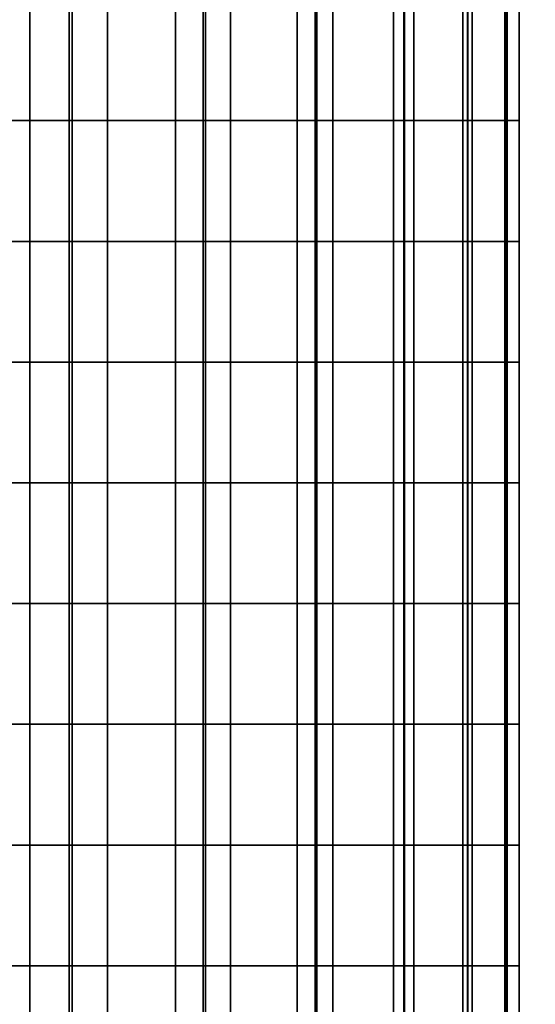
# Model space of a CAD drawing. Units: millimetres. Extents: x -1 to 851, y 0 to 30.
# Drawn here: x 367 to 368, y 27 to 29 of the extents above; entities that cross this region are included whole.
import ezdxf

# ---------------------------------------------------------------- set-up
doc = ezdxf.new("R2010")
doc.units = ezdxf.units.MM
doc.header["$MEASUREMENT"] = 0
doc.layers.add('Obudowa', color=7, linetype='Continuous')

msp = doc.modelspace()

# ---------------------------------------------------------------- linework, layer by layer
at = {"layer": 'Obudowa'}
for points in [[(345.4616, 30, 31), (398.4872, 30, 31), (398.4872, 4, 31), (345.4616, 4, 31)], [(398.4872, 30, -31), (345.4616, 30, -31), (345.4616, 4, -31), (398.4872, 4, -31)], [(359.8158, 30, -190.504), (374.694, 30, -192.5315), (374.694, 4, -192.5315), (359.8158, 4, -190.504)], [(374.0579, 30, 192.4557), (359.9583, 30, 190.526), (359.9583, 4, 190.526), (374.0579, 4, 192.4557)], [(367.5, 30, 79.5), (367.5, 27.5, 80.3314), (367.5, 30, 84.75)], [(367.5, 30, 84.75), (367.5, 25, 90.3067), (367.5, 30, 90)], [(367.5, 30, 90), (367.5, 25, 90.3067), (367.5, 30, 95.25)], [(367.5, 30, 95.25), (367.5, 25, 101.0692), (367.5, 30, 100.5)], [(367.5, 30, 100.5), (367.5, 25, 101.0692), (367.5, 30, 105.75)], [(367.5, 30, 105.75), (367.5, 25, 111.2587), (367.5, 30, 111)], [(367.5, 30, 111), (367.5, 25, 111.2587), (367.5, 30, 116.25)], [(367.5, 30, 116.25), (367.5, 25, 121.49), (367.5, 30, 121.5)], [(367.5, 30, 121.5), (367.5, 25, 121.49), (367.5, 30, 126.75)], [(367.5, 30, 126.75), (367.5, 25, 132.5084), (367.5, 30, 132)], [(367.5, 30, 132), (367.5, 25, 132.5084), (367.5, 30, 137.25)], [(367.5, 30, 137.25), (367.5, 27.5, 142.4571), (367.5, 30, 142.5)], [(367.5, 25, 142.4571), (367.5, 30, 137.25), (367.5, 25, 132.5084)], [(367.5, 25, 132.5084), (367.5, 30, 126.75), (367.5, 25, 121.49)], [(367.5, 25, 121.49), (367.5, 30, 116.25), (367.5, 25, 111.2587)], [(367.5, 25, 111.2587), (367.5, 30, 105.75), (367.5, 25, 101.0692)], [(367.5, 25, 101.0692), (367.5, 30, 95.25), (367.5, 25, 90.3067)], [(367.5, 25, 90.3067), (367.5, 30, 84.75), (367.5, 25, 80.3314)], [(367.5, 27.5, 142.4571), (367.5, 30, 137.25), (367.5, 25, 142.4571)], [(367.5, 27.5, 74.6657), (367.5, 30, 79.5), (367.5, 28.75, 74.6657)], [(367.5, 27.5, 80.3314), (367.5, 30, 79.5), (367.5, 27.5, 74.6657)], [(367.5, 25, 80.3314), (367.5, 30, 84.75), (367.5, 27.5, 80.3314)], [(367.5, 27.5, 142.4571), (367.5, 28.75, 147.7285), (367.5, 30, 142.5)], [(367.5, 30, -79.5), (367.5, 30, -84.75), (367.5, 27.5, -79.6289)], [(367.5, 30, -84.75), (367.5, 30, -90), (367.5, 25, -90.3067)], [(367.5, 30, -90), (367.5, 30, -95.25), (367.5, 25, -90.3067)], [(367.5, 30, -95.25), (367.5, 30, -100.5), (367.5, 25, -99.8792)], [(367.5, 30, -100.5), (367.5, 30, -105.75), (367.5, 25, -99.8792)], [(367.5, 30, -105.75), (367.5, 30, -111), (367.5, 25, -111.1227)], [(367.5, 30, -111), (367.5, 30, -116.25), (367.5, 25, -111.1227)], [(367.5, 30, -116.25), (367.5, 30, -121.5), (367.5, 25, -121.49)], [(367.5, 30, -121.5), (367.5, 30, -126.75), (367.5, 25, -121.49)], [(367.5, 30, -126.75), (367.5, 30, -132), (367.5, 25, -131.7201)], [(367.5, 30, -132), (367.5, 30, -137.25), (367.5, 25, -131.7201)], [(367.5, 30, -137.25), (367.5, 30, -142.5), (367.5, 27.5, -142.2711)], [(367.5, 25, -142.2711), (367.5, 25, -131.7201), (367.5, 30, -137.25)], [(367.5, 25, -131.7201), (367.5, 25, -121.49), (367.5, 30, -126.75)], [(367.5, 25, -121.49), (367.5, 25, -111.1227), (367.5, 30, -116.25)], [(367.5, 25, -111.1227), (367.5, 25, -99.8792), (367.5, 30, -105.75)], [(367.5, 25, -99.8792), (367.5, 25, -90.3067), (367.5, 30, -95.25)], [(367.5, 25, -90.3067), (367.5, 25, -79.6289), (367.5, 30, -84.75)], [(367.5, 27.5, -142.2711), (367.5, 25, -142.2711), (367.5, 30, -137.25)], [(367.5, 25, -79.6289), (367.5, 27.5, -79.6289), (367.5, 30, -84.75)], [(367.5, 28.75, -74.3144), (367.5, 30, -79.5), (367.5, 27.5, -79.6289)], [(367.5, 27.5, -142.2711), (367.5, 30, -142.5), (367.5, 28.75, -147.6356)], [(366.8663, 28.75, 154.8441), (366.8663, 28.5938, 154.8441), (366.6488, 28.5938, 155.0934), (366.6488, 28.75, 155.0934)], [(366.7162, 28.75, -66.978), (366.9171, 28.75, -67.223), (366.9171, 28.5938, -67.223), (366.7162, 28.5938, -66.978)], [(366.9211, 28.75, -154.7716), (366.7215, 28.75, -155.0162), (366.7215, 28.5938, -155.0162), (366.9211, 28.5938, -154.7716)], [(366.7824, 28.75, 67.0531), (366.7824, 28.5938, 67.0531), (366.9669, 28.5938, 67.2929), (366.9669, 28.75, 67.2929)], [(367.055, 28.75, 154.5723), (367.055, 28.5938, 154.5723), (366.8663, 28.5938, 154.8441), (366.8663, 28.75, 154.8441)], [(366.9171, 28.75, -67.223), (367.091, 28.75, -67.4879), (367.091, 28.5938, -67.4879), (366.9171, 28.5938, -67.223)], [(367.0938, 28.75, -154.5073), (366.9211, 28.75, -154.7716), (366.9211, 28.5938, -154.7716), (367.0938, 28.5938, -154.5073)], [(366.9669, 28.75, 67.2929), (366.9669, 28.5938, 67.2929), (367.1263, 28.5938, 67.55), (367.1263, 28.75, 67.55)], [(367.2126, 28.75, 154.2814), (367.2126, 28.5938, 154.2814), (367.055, 28.5938, 154.5723), (367.055, 28.75, 154.5723)], [(367.091, 28.75, -67.4879), (367.2361, 28.75, -67.7695), (367.2361, 28.5938, -67.7695), (367.091, 28.5938, -67.4879)], [(367.2379, 28.75, -154.2264), (367.0938, 28.75, -154.5073), (367.0938, 28.5938, -154.5073), (367.2379, 28.5938, -154.2264)], [(367.1263, 28.75, 67.55), (367.1263, 28.5938, 67.55), (367.259, 28.5938, 67.8219), (367.259, 28.75, 67.8219)], [(367.3372, 28.75, 153.975), (367.3372, 28.5938, 153.975), (367.2126, 28.5938, 154.2814), (367.2126, 28.75, 154.2814)], [(367.2361, 28.75, -67.7695), (367.3506, 28.75, -68.0649), (367.3506, 28.5938, -68.0649), (367.2361, 28.5938, -67.7695)], [(367.3516, 28.75, -153.9319), (367.2379, 28.75, -154.2264), (367.2379, 28.5938, -154.2264), (367.3516, 28.5938, -153.9319)], [(367.259, 28.75, 67.8219), (367.259, 28.5938, 67.8219), (367.3636, 28.5938, 68.1058), (367.3636, 28.75, 68.1058)], [(367.4272, 28.75, 153.6566), (367.4272, 28.5938, 153.6566), (367.3372, 28.5938, 153.975), (367.3372, 28.75, 153.975)], [(367.3506, 28.75, -68.0649), (367.4333, 28.75, -68.3708), (367.4333, 28.5938, -68.3708), (367.3506, 28.5938, -68.0649)], [(367.4337, 28.75, -153.627), (367.3516, 28.75, -153.9319), (367.3516, 28.5938, -153.9319), (367.4337, 28.5938, -153.627)], [(367.3636, 28.75, 68.1058), (367.3636, 28.5938, 68.1058), (367.4391, 28.5938, 68.3988), (367.4391, 28.75, 68.3988)], [(367.4818, 28.75, 153.3303), (367.4818, 28.5938, 153.3303), (367.4272, 28.5938, 153.6566), (367.4272, 28.75, 153.6566)], [(367.4333, 28.75, -68.3708), (367.4833, 28.75, -68.6836), (367.4833, 28.5938, -68.6836), (367.4333, 28.5938, -68.3708)], [(367.4834, 28.75, -153.3153), (367.4337, 28.75, -153.627), (367.4337, 28.5938, -153.627), (367.4834, 28.5938, -153.3153)], [(367.4391, 28.75, 68.3988), (367.4391, 28.5938, 68.3988), (367.4847, 28.5938, 68.6978), (367.4847, 28.75, 68.6978)], [(367.5, 28.75, 153), (367.5, 28.5938, 153), (367.4818, 28.5938, 153.3303), (367.4818, 28.75, 153.3303)], [(367.4833, 28.75, -68.6836), (367.5, 28.75, -69), (367.5, 28.5938, -69), (367.4833, 28.5938, -68.6836)], [(367.5, 28.75, -153), (367.4834, 28.75, -153.3153), (367.4834, 28.5938, -153.3153), (367.5, 28.5938, -153)], [(367.4847, 28.75, 68.6978), (367.4847, 28.5938, 68.6978), (367.5, 28.5938, 69), (367.5, 28.75, 69)], [(367.5, 28.75, 150.3643), (367.5, 28.4375, 151.6821), (367.5, 28.75, 151.6821)], [(367.5, 28.125, 150.3643), (367.5, 28.4375, 151.6821), (367.5, 28.75, 150.3643)], [(367.5, 28.75, 151.6821), (367.5, 28.5938, 152.3411), (367.5, 28.75, 152.3411)], [(367.5, 28.4375, 151.6821), (367.5, 28.5938, 152.3411), (367.5, 28.75, 151.6821)], [(367.5, 28.75, 152.3411), (367.5, 28.5938, 152.3411), (367.5, 28.5938, 152.6705), (367.5, 28.75, 152.6705)], [(367.5, 28.75, 152.6705), (367.5, 28.5938, 152.6705), (367.5, 28.5938, 153), (367.5, 28.75, 153)], [(367.5, 28.75, 147.7285), (367.5, 28.125, 150.3643), (367.5, 28.75, 150.3643)], [(367.5, 27.5, 147.7285), (367.5, 28.125, 150.3643), (367.5, 28.75, 147.7285)], [(367.5, 28.125, 71.8329), (367.5, 28.75, 74.6657), (367.5, 28.75, 71.8329)], [(367.5, 28.75, 74.6657), (367.5, 28.125, 71.8329), (367.5, 27.5, 74.6657)], [(367.5, 28.5938, 69), (367.5, 28.75, 69.7082), (367.5, 28.75, 69)], [(367.5, 28.75, 69.7082), (367.5, 28.5938, 69), (367.5, 28.4375, 69.7082)], [(367.5, 28.75, 69.7082), (367.5, 28.4375, 69.7082), (367.5, 28.4375, 70.4164), (367.5, 28.75, 70.4164)], [(367.5, 28.4375, 70.4164), (367.5, 28.75, 71.8329), (367.5, 28.75, 70.4164)], [(367.5, 28.75, 71.8329), (367.5, 28.4375, 70.4164), (367.5, 28.125, 71.8329)], [(367.5, 28.75, 147.7285), (367.5, 27.5, 142.4571), (367.5, 27.5, 147.7285)], [(367.5, 28.75, -150.3178), (367.5, 28.75, -151.6589), (367.5, 28.4375, -151.6589)], [(367.5, 28.125, -150.3178), (367.5, 28.75, -150.3178), (367.5, 28.4375, -151.6589)], [(367.5, 28.75, -151.6589), (367.5, 28.75, -152.3294), (367.5, 28.4375, -152.3294), (367.5, 28.4375, -151.6589)], [(367.5, 28.75, -152.3294), (367.5, 28.75, -153), (367.5, 28.5938, -153)], [(367.5, 28.4375, -152.3294), (367.5, 28.75, -152.3294), (367.5, 28.5938, -153)], [(367.5, 28.75, -147.6356), (367.5, 28.75, -150.3178), (367.5, 28.125, -150.3178)], [(367.5, 27.5, -147.6356), (367.5, 28.75, -147.6356), (367.5, 28.125, -150.3178)], [(367.5, 28.125, -71.6572), (367.5, 28.75, -71.6572), (367.5, 28.75, -74.3144)], [(367.5, 28.75, -74.3144), (367.5, 27.5, -74.3144), (367.5, 28.125, -71.6572)], [(367.5, 28.5938, -69), (367.5, 28.75, -69), (367.5, 28.75, -69.6643)], [(367.5, 28.75, -69.6643), (367.5, 28.4375, -69.6643), (367.5, 28.5938, -69)], [(367.5, 28.75, -69.6643), (367.5, 28.75, -70.3286), (367.5, 28.4375, -70.3286), (367.5, 28.4375, -69.6643)], [(367.5, 28.4375, -70.3286), (367.5, 28.75, -70.3286), (367.5, 28.75, -71.6572)], [(367.5, 28.75, -71.6572), (367.5, 28.125, -71.6572), (367.5, 28.4375, -70.3286)], [(367.5, 28.75, -147.6356), (367.5, 27.5, -147.6356), (367.5, 27.5, -142.2711)], [(367.5, 27.5, -74.3144), (367.5, 28.75, -74.3144), (367.5, 27.5, -79.6289)], [(366.8663, 28.5938, 154.8441), (366.8663, 28.4375, 154.8441), (366.6488, 28.4375, 155.0934), (366.6488, 28.5938, 155.0934)], [(366.7162, 28.5938, -66.978), (366.9171, 28.5938, -67.223), (366.9171, 28.4375, -67.223), (366.7162, 28.4375, -66.978)], [(366.9211, 28.5938, -154.7716), (366.7215, 28.5938, -155.0162), (366.7215, 28.4375, -155.0162), (366.9211, 28.4375, -154.7716)], [(366.7824, 28.5938, 67.0531), (366.7824, 28.4375, 67.0531), (366.9669, 28.4375, 67.2929), (366.9669, 28.5938, 67.2929)], [(367.055, 28.5938, 154.5723), (367.055, 28.4375, 154.5723), (366.8663, 28.4375, 154.8441), (366.8663, 28.5938, 154.8441)], [(366.9171, 28.5938, -67.223), (367.091, 28.5938, -67.4879), (367.091, 28.4375, -67.4879), (366.9171, 28.4375, -67.223)], [(367.0938, 28.5938, -154.5073), (366.9211, 28.5938, -154.7716), (366.9211, 28.4375, -154.7716), (367.0938, 28.4375, -154.5073)], [(366.9669, 28.5938, 67.2929), (366.9669, 28.4375, 67.2929), (367.1263, 28.4375, 67.55), (367.1263, 28.5938, 67.55)], [(367.2126, 28.5938, 154.2814), (367.2126, 28.4375, 154.2814), (367.055, 28.4375, 154.5723), (367.055, 28.5938, 154.5723)], [(367.091, 28.5938, -67.4879), (367.2361, 28.5938, -67.7695), (367.2361, 28.4375, -67.7695), (367.091, 28.4375, -67.4879)], [(367.2379, 28.5938, -154.2264), (367.0938, 28.5938, -154.5073), (367.0938, 28.4375, -154.5073), (367.2379, 28.4375, -154.2264)], [(367.1263, 28.5938, 67.55), (367.1263, 28.4375, 67.55), (367.259, 28.4375, 67.8219), (367.259, 28.5938, 67.8219)], [(367.3372, 28.5938, 153.975), (367.3372, 28.4375, 153.975), (367.2126, 28.4375, 154.2814), (367.2126, 28.5938, 154.2814)], [(367.2361, 28.5938, -67.7695), (367.3506, 28.5938, -68.0649), (367.3506, 28.4375, -68.0649), (367.2361, 28.4375, -67.7695)], [(367.3516, 28.5938, -153.9319), (367.2379, 28.5938, -154.2264), (367.2379, 28.4375, -154.2264), (367.3516, 28.4375, -153.9319)], [(367.259, 28.5938, 67.8219), (367.259, 28.4375, 67.8219), (367.3636, 28.4375, 68.1058), (367.3636, 28.5938, 68.1058)], [(367.4272, 28.5938, 153.6566), (367.4272, 28.4375, 153.6566), (367.3372, 28.4375, 153.975), (367.3372, 28.5938, 153.975)], [(367.3506, 28.5938, -68.0649), (367.4333, 28.5938, -68.3708), (367.4333, 28.4375, -68.3708), (367.3506, 28.4375, -68.0649)], [(367.4337, 28.5938, -153.627), (367.3516, 28.5938, -153.9319), (367.3516, 28.4375, -153.9319), (367.4337, 28.4375, -153.627)], [(367.3636, 28.5938, 68.1058), (367.3636, 28.4375, 68.1058), (367.4391, 28.4375, 68.3988), (367.4391, 28.5938, 68.3988)], [(367.4818, 28.5938, 153.3303), (367.4818, 28.4375, 153.3303), (367.4272, 28.4375, 153.6566), (367.4272, 28.5938, 153.6566)], [(367.4333, 28.5938, -68.3708), (367.4833, 28.5938, -68.6836), (367.4833, 28.4375, -68.6836), (367.4333, 28.4375, -68.3708)], [(367.4834, 28.5938, -153.3153), (367.4337, 28.5938, -153.627), (367.4337, 28.4375, -153.627), (367.4834, 28.4375, -153.3153)], [(367.4391, 28.5938, 68.3988), (367.4391, 28.4375, 68.3988), (367.4847, 28.4375, 68.6978), (367.4847, 28.5938, 68.6978)], [(367.5, 28.5938, 153), (367.5, 28.4375, 153), (367.4818, 28.4375, 153.3303), (367.4818, 28.5938, 153.3303)], [(367.4833, 28.5938, -68.6836), (367.5, 28.5938, -69), (367.5, 28.4375, -69), (367.4833, 28.4375, -68.6836)], [(367.5, 28.5938, -153), (367.4834, 28.5938, -153.3153), (367.4834, 28.4375, -153.3153), (367.5, 28.4375, -153)], [(367.4847, 28.5938, 68.6978), (367.4847, 28.4375, 68.6978), (367.5, 28.4375, 69), (367.5, 28.5938, 69)], [(367.5, 28.5938, 152.3411), (367.5, 28.4375, 151.6821), (367.5, 28.4375, 152.3411)], [(367.5, 28.5938, 152.6705), (367.5, 28.4375, 152.6705), (367.5, 28.4375, 153), (367.5, 28.5938, 153)], [(367.5, 28.5938, 152.3411), (367.5, 28.4375, 152.3411), (367.5, 28.4375, 152.6705), (367.5, 28.5938, 152.6705)], [(367.5, 28.4375, 69.7082), (367.5, 28.5938, 69), (367.5, 28.4375, 69)], [(367.5, 28.5938, -153), (367.5, 28.4375, -153), (367.5, 28.4375, -152.3294)], [(367.5, 28.4375, -69.6643), (367.5, 28.4375, -69), (367.5, 28.5938, -69)], [(366.8663, 28.4375, 154.8441), (366.8663, 28.2812, 154.8441), (366.6488, 28.2812, 155.0934), (366.6488, 28.4375, 155.0934)], [(366.7162, 28.4375, -66.978), (366.9171, 28.4375, -67.223), (366.9171, 28.2812, -67.223), (366.7162, 28.2812, -66.978)], [(366.9211, 28.4375, -154.7716), (366.7215, 28.4375, -155.0162), (366.7215, 28.2812, -155.0162), (366.9211, 28.2812, -154.7716)], [(366.7824, 28.4375, 67.0531), (366.7824, 28.2812, 67.0531), (366.9669, 28.2812, 67.2929), (366.9669, 28.4375, 67.2929)], [(367.055, 28.4375, 154.5723), (367.055, 28.2812, 154.5723), (366.8663, 28.2812, 154.8441), (366.8663, 28.4375, 154.8441)], [(366.9171, 28.4375, -67.223), (367.091, 28.4375, -67.4879), (367.091, 28.2812, -67.4879), (366.9171, 28.2812, -67.223)], [(367.0938, 28.4375, -154.5073), (366.9211, 28.4375, -154.7716), (366.9211, 28.2812, -154.7716), (367.0938, 28.2812, -154.5073)], [(366.9669, 28.4375, 67.2929), (366.9669, 28.2812, 67.2929), (367.1263, 28.2812, 67.55), (367.1263, 28.4375, 67.55)], [(367.2126, 28.4375, 154.2814), (367.2126, 28.2812, 154.2814), (367.055, 28.2812, 154.5723), (367.055, 28.4375, 154.5723)], [(367.091, 28.4375, -67.4879), (367.2361, 28.4375, -67.7695), (367.2361, 28.2812, -67.7695), (367.091, 28.2812, -67.4879)], [(367.2379, 28.4375, -154.2264), (367.0938, 28.4375, -154.5073), (367.0938, 28.2812, -154.5073), (367.2379, 28.2812, -154.2264)], [(367.1263, 28.4375, 67.55), (367.1263, 28.2812, 67.55), (367.259, 28.2812, 67.8219), (367.259, 28.4375, 67.8219)], [(367.3372, 28.4375, 153.975), (367.3372, 28.2812, 153.975), (367.2126, 28.2812, 154.2814), (367.2126, 28.4375, 154.2814)], [(367.2361, 28.4375, -67.7695), (367.3506, 28.4375, -68.0649), (367.3506, 28.2812, -68.0649), (367.2361, 28.2812, -67.7695)], [(367.3516, 28.4375, -153.9319), (367.2379, 28.4375, -154.2264), (367.2379, 28.2812, -154.2264), (367.3516, 28.2812, -153.9319)], [(367.259, 28.4375, 67.8219), (367.259, 28.2812, 67.8219), (367.3636, 28.2812, 68.1058), (367.3636, 28.4375, 68.1058)], [(367.4272, 28.4375, 153.6566), (367.4272, 28.2812, 153.6566), (367.3372, 28.2812, 153.975), (367.3372, 28.4375, 153.975)], [(367.3506, 28.4375, -68.0649), (367.4333, 28.4375, -68.3708), (367.4333, 28.2812, -68.3708), (367.3506, 28.2812, -68.0649)], [(367.4337, 28.4375, -153.627), (367.3516, 28.4375, -153.9319), (367.3516, 28.2812, -153.9319), (367.4337, 28.2812, -153.627)], [(367.3636, 28.4375, 68.1058), (367.3636, 28.2812, 68.1058), (367.4391, 28.2812, 68.3988), (367.4391, 28.4375, 68.3988)], [(367.4818, 28.4375, 153.3303), (367.4818, 28.2812, 153.3303), (367.4272, 28.2812, 153.6566), (367.4272, 28.4375, 153.6566)], [(367.4333, 28.4375, -68.3708), (367.4833, 28.4375, -68.6836), (367.4833, 28.2812, -68.6836), (367.4333, 28.2812, -68.3708)], [(367.4834, 28.4375, -153.3153), (367.4337, 28.4375, -153.627), (367.4337, 28.2812, -153.627), (367.4834, 28.2812, -153.3153)], [(367.4391, 28.4375, 68.3988), (367.4391, 28.2812, 68.3988), (367.4847, 28.2812, 68.6978), (367.4847, 28.4375, 68.6978)], [(367.5, 28.4375, 153), (367.5, 28.2812, 153), (367.4818, 28.2812, 153.3303), (367.4818, 28.4375, 153.3303)], [(367.4833, 28.4375, -68.6836), (367.5, 28.4375, -69), (367.5, 28.2812, -69), (367.4833, 28.2812, -68.6836)], [(367.5, 28.4375, -153), (367.4834, 28.4375, -153.3153), (367.4834, 28.2812, -153.3153), (367.5, 28.2812, -153)], [(367.4847, 28.4375, 68.6978), (367.4847, 28.2812, 68.6978), (367.5, 28.2812, 69), (367.5, 28.4375, 69)], [(367.5, 28.4375, 151.6821), (367.5, 28.125, 150.3643), (367.5, 28.125, 151.6821)], [(367.5, 28.4375, 152.3411), (367.5, 28.2812, 152.3411), (367.5, 28.2812, 152.6705), (367.5, 28.4375, 152.6705)], [(367.5, 28.4375, 152.6705), (367.5, 28.2812, 152.6705), (367.5, 28.2812, 153), (367.5, 28.4375, 153)], [(367.5, 28.4375, 151.6821), (367.5, 28.2812, 152.3411), (367.5, 28.4375, 152.3411)], [(367.5, 28.125, 151.6821), (367.5, 28.2812, 152.3411), (367.5, 28.4375, 151.6821)], [(367.5, 28.4375, 69.7082), (367.5, 28.125, 69.7082), (367.5, 28.125, 70.4164), (367.5, 28.4375, 70.4164)], [(367.5, 28.2812, 69), (367.5, 28.4375, 69.7082), (367.5, 28.4375, 69)], [(367.5, 28.4375, 69.7082), (367.5, 28.2812, 69), (367.5, 28.125, 69.7082)], [(367.5, 28.125, 71.8329), (367.5, 28.4375, 70.4164), (367.5, 28.125, 70.4164)], [(367.5, 28.4375, -151.6589), (367.5, 28.125, -151.6589), (367.5, 28.125, -150.3178)], [(367.5, 28.4375, -152.3294), (367.5, 28.4375, -153), (367.5, 28.2812, -153)], [(367.5, 28.125, -152.3294), (367.5, 28.4375, -152.3294), (367.5, 28.2812, -153)], [(367.5, 28.4375, -151.6589), (367.5, 28.4375, -152.3294), (367.5, 28.125, -152.3294), (367.5, 28.125, -151.6589)], [(367.5, 28.4375, -69.6643), (367.5, 28.4375, -70.3286), (367.5, 28.125, -70.3286), (367.5, 28.125, -69.6643)], [(367.5, 28.2812, -69), (367.5, 28.4375, -69), (367.5, 28.4375, -69.6643)], [(367.5, 28.4375, -69.6643), (367.5, 28.125, -69.6643), (367.5, 28.2812, -69)], [(367.5, 28.125, -71.6572), (367.5, 28.125, -70.3286), (367.5, 28.4375, -70.3286)], [(366.8663, 28.2812, 154.8441), (366.8663, 28.125, 154.8441), (366.6488, 28.125, 155.0934), (366.6488, 28.2812, 155.0934)], [(366.7162, 28.2812, -66.978), (366.9171, 28.2812, -67.223), (366.9171, 28.125, -67.223), (366.7162, 28.125, -66.978)], [(366.9211, 28.2812, -154.7716), (366.7215, 28.2812, -155.0162), (366.7215, 28.125, -155.0162), (366.9211, 28.125, -154.7716)], [(366.7824, 28.2812, 67.0531), (366.7824, 28.125, 67.0531), (366.9669, 28.125, 67.2929), (366.9669, 28.2812, 67.2929)], [(367.055, 28.2812, 154.5723), (367.055, 28.125, 154.5723), (366.8663, 28.125, 154.8441), (366.8663, 28.2812, 154.8441)], [(366.9171, 28.2812, -67.223), (367.091, 28.2812, -67.4879), (367.091, 28.125, -67.4879), (366.9171, 28.125, -67.223)], [(367.0938, 28.2812, -154.5073), (366.9211, 28.2812, -154.7716), (366.9211, 28.125, -154.7716), (367.0938, 28.125, -154.5073)], [(366.9669, 28.2812, 67.2929), (366.9669, 28.125, 67.2929), (367.1263, 28.125, 67.55), (367.1263, 28.2812, 67.55)], [(367.2126, 28.2812, 154.2814), (367.2126, 28.125, 154.2814), (367.055, 28.125, 154.5723), (367.055, 28.2812, 154.5723)], [(367.091, 28.2812, -67.4879), (367.2361, 28.2812, -67.7695), (367.2361, 28.125, -67.7695), (367.091, 28.125, -67.4879)], [(367.2379, 28.2812, -154.2264), (367.0938, 28.2812, -154.5073), (367.0938, 28.125, -154.5073), (367.2379, 28.125, -154.2264)], [(367.1263, 28.2812, 67.55), (367.1263, 28.125, 67.55), (367.259, 28.125, 67.8219), (367.259, 28.2812, 67.8219)], [(367.3372, 28.2812, 153.975), (367.3372, 28.125, 153.975), (367.2126, 28.125, 154.2814), (367.2126, 28.2812, 154.2814)], [(367.2361, 28.2812, -67.7695), (367.3506, 28.2812, -68.0649), (367.3506, 28.125, -68.0649), (367.2361, 28.125, -67.7695)], [(367.3516, 28.2812, -153.9319), (367.2379, 28.2812, -154.2264), (367.2379, 28.125, -154.2264), (367.3516, 28.125, -153.9319)], [(367.259, 28.2812, 67.8219), (367.259, 28.125, 67.8219), (367.3636, 28.125, 68.1058), (367.3636, 28.2812, 68.1058)], [(367.4272, 28.2812, 153.6566), (367.4272, 28.125, 153.6566), (367.3372, 28.125, 153.975), (367.3372, 28.2812, 153.975)], [(367.3506, 28.2812, -68.0649), (367.4333, 28.2812, -68.3708), (367.4333, 28.125, -68.3708), (367.3506, 28.125, -68.0649)], [(367.4337, 28.2812, -153.627), (367.3516, 28.2812, -153.9319), (367.3516, 28.125, -153.9319), (367.4337, 28.125, -153.627)], [(367.3636, 28.2812, 68.1058), (367.3636, 28.125, 68.1058), (367.4391, 28.125, 68.3988), (367.4391, 28.2812, 68.3988)], [(367.4818, 28.2812, 153.3303), (367.4818, 28.125, 153.3303), (367.4272, 28.125, 153.6566), (367.4272, 28.2812, 153.6566)], [(367.4333, 28.2812, -68.3708), (367.4833, 28.2812, -68.6836), (367.4833, 28.125, -68.6836), (367.4333, 28.125, -68.3708)], [(367.4834, 28.2812, -153.3153), (367.4337, 28.2812, -153.627), (367.4337, 28.125, -153.627), (367.4834, 28.125, -153.3153)], [(367.4391, 28.2812, 68.3988), (367.4391, 28.125, 68.3988), (367.4847, 28.125, 68.6978), (367.4847, 28.2812, 68.6978)], [(367.5, 28.2812, 153), (367.5, 28.125, 153), (367.4818, 28.125, 153.3303), (367.4818, 28.2812, 153.3303)], [(367.4833, 28.2812, -68.6836), (367.5, 28.2812, -69), (367.5, 28.125, -69), (367.4833, 28.125, -68.6836)], [(367.5, 28.2812, -153), (367.4834, 28.2812, -153.3153), (367.4834, 28.125, -153.3153), (367.5, 28.125, -153)], [(367.4847, 28.2812, 68.6978), (367.4847, 28.125, 68.6978), (367.5, 28.125, 69), (367.5, 28.2812, 69)], [(367.5, 28.2812, 152.6705), (367.5, 28.125, 152.6705), (367.5, 28.125, 153), (367.5, 28.2812, 153)], [(367.5, 28.2812, 152.3411), (367.5, 28.125, 152.3411), (367.5, 28.125, 152.6705), (367.5, 28.2812, 152.6705)], [(367.5, 28.2812, 152.3411), (367.5, 28.125, 151.6821), (367.5, 28.125, 152.3411)], [(367.5, 28.125, 69.7082), (367.5, 28.2812, 69), (367.5, 28.125, 69)], [(367.5, 28.2812, -153), (367.5, 28.125, -153), (367.5, 28.125, -152.3294)], [(367.5, 28.125, -69.6643), (367.5, 28.125, -69), (367.5, 28.2812, -69)], [(366.8663, 28.125, 154.8441), (366.8663, 27.9688, 154.8441), (366.6488, 27.9688, 155.0934), (366.6488, 28.125, 155.0934)], [(366.7162, 28.125, -66.978), (366.9171, 28.125, -67.223), (366.9171, 27.9688, -67.223), (366.7162, 27.9688, -66.978)], [(366.9211, 28.125, -154.7716), (366.7215, 28.125, -155.0162), (366.7215, 27.9688, -155.0162), (366.9211, 27.9688, -154.7716)], [(366.7824, 28.125, 67.0531), (366.7824, 27.9688, 67.0531), (366.9669, 27.9688, 67.2929), (366.9669, 28.125, 67.2929)], [(367.055, 28.125, 154.5723), (367.055, 27.9688, 154.5723), (366.8663, 27.9688, 154.8441), (366.8663, 28.125, 154.8441)], [(366.9171, 28.125, -67.223), (367.091, 28.125, -67.4879), (367.091, 27.9688, -67.4879), (366.9171, 27.9688, -67.223)], [(367.0938, 28.125, -154.5073), (366.9211, 28.125, -154.7716), (366.9211, 27.9688, -154.7716), (367.0938, 27.9688, -154.5073)], [(366.9669, 28.125, 67.2929), (366.9669, 27.9688, 67.2929), (367.1263, 27.9688, 67.55), (367.1263, 28.125, 67.55)], [(367.2126, 28.125, 154.2814), (367.2126, 27.9688, 154.2814), (367.055, 27.9688, 154.5723), (367.055, 28.125, 154.5723)], [(367.091, 28.125, -67.4879), (367.2361, 28.125, -67.7695), (367.2361, 27.9688, -67.7695), (367.091, 27.9688, -67.4879)], [(367.2379, 28.125, -154.2264), (367.0938, 28.125, -154.5073), (367.0938, 27.9688, -154.5073), (367.2379, 27.9688, -154.2264)], [(367.1263, 28.125, 67.55), (367.1263, 27.9688, 67.55), (367.259, 27.9688, 67.8219), (367.259, 28.125, 67.8219)], [(367.3372, 28.125, 153.975), (367.3372, 27.9688, 153.975), (367.2126, 27.9688, 154.2814), (367.2126, 28.125, 154.2814)], [(367.2361, 28.125, -67.7695), (367.3506, 28.125, -68.0649), (367.3506, 27.9688, -68.0649), (367.2361, 27.9688, -67.7695)], [(367.3516, 28.125, -153.9319), (367.2379, 28.125, -154.2264), (367.2379, 27.9688, -154.2264), (367.3516, 27.9688, -153.9319)], [(367.259, 28.125, 67.8219), (367.259, 27.9688, 67.8219), (367.3636, 27.9688, 68.1058), (367.3636, 28.125, 68.1058)], [(367.4272, 28.125, 153.6566), (367.4272, 27.9688, 153.6566), (367.3372, 27.9688, 153.975), (367.3372, 28.125, 153.975)], [(367.3506, 28.125, -68.0649), (367.4333, 28.125, -68.3708), (367.4333, 27.9688, -68.3708), (367.3506, 27.9688, -68.0649)], [(367.4337, 28.125, -153.627), (367.3516, 28.125, -153.9319), (367.3516, 27.9688, -153.9319), (367.4337, 27.9688, -153.627)], [(367.3636, 28.125, 68.1058), (367.3636, 27.9688, 68.1058), (367.4391, 27.9688, 68.3988), (367.4391, 28.125, 68.3988)], [(367.4818, 28.125, 153.3303), (367.4818, 27.9688, 153.3303), (367.4272, 27.9688, 153.6566), (367.4272, 28.125, 153.6566)], [(367.4333, 28.125, -68.3708), (367.4833, 28.125, -68.6836), (367.4833, 27.9688, -68.6836), (367.4333, 27.9688, -68.3708)], [(367.4834, 28.125, -153.3153), (367.4337, 28.125, -153.627), (367.4337, 27.9688, -153.627), (367.4834, 27.9688, -153.3153)], [(367.4391, 28.125, 68.3988), (367.4391, 27.9688, 68.3988), (367.4847, 27.9688, 68.6978), (367.4847, 28.125, 68.6978)], [(367.5, 28.125, 153), (367.5, 27.9688, 153), (367.4818, 27.9688, 153.3303), (367.4818, 28.125, 153.3303)], [(367.4833, 28.125, -68.6836), (367.5, 28.125, -69), (367.5, 27.9688, -69), (367.4833, 27.9688, -68.6836)], [(367.5, 28.125, -153), (367.4834, 28.125, -153.3153), (367.4834, 27.9688, -153.3153), (367.5, 27.9688, -153)], [(367.4847, 28.125, 68.6978), (367.4847, 27.9688, 68.6978), (367.5, 27.9688, 69), (367.5, 28.125, 69)], [(367.5, 28.125, 151.6821), (367.5, 27.9688, 152.3411), (367.5, 28.125, 152.3411)], [(367.5, 27.8125, 151.6821), (367.5, 27.9688, 152.3411), (367.5, 28.125, 151.6821)], [(367.5, 28.125, 152.3411), (367.5, 27.9688, 152.3411), (367.5, 27.9688, 152.6705), (367.5, 28.125, 152.6705)], [(367.5, 28.125, 152.6705), (367.5, 27.9688, 152.6705), (367.5, 27.9688, 153), (367.5, 28.125, 153)], [(367.5, 28.125, 150.3643), (367.5, 27.8125, 151.6821), (367.5, 28.125, 151.6821)], [(367.5, 27.5, 150.3643), (367.5, 27.8125, 151.6821), (367.5, 28.125, 150.3643)], [(367.5, 28.125, 150.3643), (367.5, 27.5, 147.7285), (367.5, 27.5, 150.3643)], [(367.5, 27.5, 74.6657), (367.5, 28.125, 71.8329), (367.5, 27.5, 71.8329)], [(367.5, 27.8125, 70.4164), (367.5, 28.125, 71.8329), (367.5, 28.125, 70.4164)], [(367.5, 28.125, 71.8329), (367.5, 27.8125, 70.4164), (367.5, 27.5, 71.8329)], [(367.5, 27.9688, 69), (367.5, 28.125, 69.7082), (367.5, 28.125, 69)], [(367.5, 28.125, 69.7082), (367.5, 27.9688, 69), (367.5, 27.8125, 69.7082)], [(367.5, 28.125, 69.7082), (367.5, 27.8125, 69.7082), (367.5, 27.8125, 70.4164), (367.5, 28.125, 70.4164)], [(367.5, 28.125, -151.6589), (367.5, 28.125, -152.3294), (367.5, 27.8125, -152.3294), (367.5, 27.8125, -151.6589)], [(367.5, 28.125, -152.3294), (367.5, 28.125, -153), (367.5, 27.9688, -153)], [(367.5, 27.8125, -152.3294), (367.5, 28.125, -152.3294), (367.5, 27.9688, -153)], [(367.5, 28.125, -150.3178), (367.5, 28.125, -151.6589), (367.5, 27.8125, -151.6589)], [(367.5, 27.5, -150.3178), (367.5, 28.125, -150.3178), (367.5, 27.8125, -151.6589)], [(367.5, 28.125, -150.3178), (367.5, 27.5, -150.3178), (367.5, 27.5, -147.6356)], [(367.5, 27.5, -74.3144), (367.5, 27.5, -71.6572), (367.5, 28.125, -71.6572)], [(367.5, 27.8125, -70.3286), (367.5, 28.125, -70.3286), (367.5, 28.125, -71.6572)], [(367.5, 28.125, -71.6572), (367.5, 27.5, -71.6572), (367.5, 27.8125, -70.3286)], [(367.5, 27.9688, -69), (367.5, 28.125, -69), (367.5, 28.125, -69.6643)], [(367.5, 28.125, -69.6643), (367.5, 27.8125, -69.6643), (367.5, 27.9688, -69)], [(367.5, 28.125, -69.6643), (367.5, 28.125, -70.3286), (367.5, 27.8125, -70.3286), (367.5, 27.8125, -69.6643)], [(366.8663, 27.9688, 154.8441), (366.8663, 27.8125, 154.8441), (366.6488, 27.8125, 155.0934), (366.6488, 27.9688, 155.0934)], [(366.7162, 27.9688, -66.978), (366.9171, 27.9688, -67.223), (366.9171, 27.8125, -67.223), (366.7162, 27.8125, -66.978)], [(366.9211, 27.9688, -154.7716), (366.7215, 27.9688, -155.0162), (366.7215, 27.8125, -155.0162), (366.9211, 27.8125, -154.7716)], [(366.7824, 27.9688, 67.0531), (366.7824, 27.8125, 67.0531), (366.9669, 27.8125, 67.2929), (366.9669, 27.9688, 67.2929)], [(367.055, 27.9688, 154.5723), (367.055, 27.8125, 154.5723), (366.8663, 27.8125, 154.8441), (366.8663, 27.9688, 154.8441)], [(366.9171, 27.9688, -67.223), (367.091, 27.9688, -67.4879), (367.091, 27.8125, -67.4879), (366.9171, 27.8125, -67.223)], [(367.0938, 27.9688, -154.5073), (366.9211, 27.9688, -154.7716), (366.9211, 27.8125, -154.7716), (367.0938, 27.8125, -154.5073)], [(366.9669, 27.9688, 67.2929), (366.9669, 27.8125, 67.2929), (367.1263, 27.8125, 67.55), (367.1263, 27.9688, 67.55)], [(367.2126, 27.9688, 154.2814), (367.2126, 27.8125, 154.2814), (367.055, 27.8125, 154.5723), (367.055, 27.9688, 154.5723)], [(367.091, 27.9688, -67.4879), (367.2361, 27.9688, -67.7695), (367.2361, 27.8125, -67.7695), (367.091, 27.8125, -67.4879)], [(367.2379, 27.9688, -154.2264), (367.0938, 27.9688, -154.5073), (367.0938, 27.8125, -154.5073), (367.2379, 27.8125, -154.2264)], [(367.1263, 27.9688, 67.55), (367.1263, 27.8125, 67.55), (367.259, 27.8125, 67.8219), (367.259, 27.9688, 67.8219)], [(367.3372, 27.9688, 153.975), (367.3372, 27.8125, 153.975), (367.2126, 27.8125, 154.2814), (367.2126, 27.9688, 154.2814)], [(367.2361, 27.9688, -67.7695), (367.3506, 27.9688, -68.0649), (367.3506, 27.8125, -68.0649), (367.2361, 27.8125, -67.7695)], [(367.3516, 27.9688, -153.9319), (367.2379, 27.9688, -154.2264), (367.2379, 27.8125, -154.2264), (367.3516, 27.8125, -153.9319)], [(367.259, 27.9688, 67.8219), (367.259, 27.8125, 67.8219), (367.3636, 27.8125, 68.1058), (367.3636, 27.9688, 68.1058)], [(367.4272, 27.9688, 153.6566), (367.4272, 27.8125, 153.6566), (367.3372, 27.8125, 153.975), (367.3372, 27.9688, 153.975)], [(367.3506, 27.9688, -68.0649), (367.4333, 27.9688, -68.3708), (367.4333, 27.8125, -68.3708), (367.3506, 27.8125, -68.0649)], [(367.4337, 27.9688, -153.627), (367.3516, 27.9688, -153.9319), (367.3516, 27.8125, -153.9319), (367.4337, 27.8125, -153.627)], [(367.3636, 27.9688, 68.1058), (367.3636, 27.8125, 68.1058), (367.4391, 27.8125, 68.3988), (367.4391, 27.9688, 68.3988)], [(367.4818, 27.9688, 153.3303), (367.4818, 27.8125, 153.3303), (367.4272, 27.8125, 153.6566), (367.4272, 27.9688, 153.6566)], [(367.4333, 27.9688, -68.3708), (367.4833, 27.9688, -68.6836), (367.4833, 27.8125, -68.6836), (367.4333, 27.8125, -68.3708)], [(367.4834, 27.9688, -153.3153), (367.4337, 27.9688, -153.627), (367.4337, 27.8125, -153.627), (367.4834, 27.8125, -153.3153)], [(367.4391, 27.9688, 68.3988), (367.4391, 27.8125, 68.3988), (367.4847, 27.8125, 68.6978), (367.4847, 27.9688, 68.6978)], [(367.5, 27.9688, 153), (367.5, 27.8125, 153), (367.4818, 27.8125, 153.3303), (367.4818, 27.9688, 153.3303)], [(367.4833, 27.9688, -68.6836), (367.5, 27.9688, -69), (367.5, 27.8125, -69), (367.4833, 27.8125, -68.6836)], [(367.5, 27.9688, -153), (367.4834, 27.9688, -153.3153), (367.4834, 27.8125, -153.3153), (367.5, 27.8125, -153)], [(367.4847, 27.9688, 68.6978), (367.4847, 27.8125, 68.6978), (367.5, 27.8125, 69), (367.5, 27.9688, 69)], [(367.5, 27.9688, 152.3411), (367.5, 27.8125, 151.6821), (367.5, 27.8125, 152.3411)], [(367.5, 27.9688, 152.6705), (367.5, 27.8125, 152.6705), (367.5, 27.8125, 153), (367.5, 27.9688, 153)], [(367.5, 27.9688, 152.3411), (367.5, 27.8125, 152.3411), (367.5, 27.8125, 152.6705), (367.5, 27.9688, 152.6705)], [(367.5, 27.8125, 69.7082), (367.5, 27.9688, 69), (367.5, 27.8125, 69)], [(367.5, 27.9688, -153), (367.5, 27.8125, -153), (367.5, 27.8125, -152.3294)], [(367.5, 27.8125, -69.6643), (367.5, 27.8125, -69), (367.5, 27.9688, -69)], [(366.8663, 27.8125, 154.8441), (366.8663, 27.6562, 154.8441), (366.6488, 27.6562, 155.0934), (366.6488, 27.8125, 155.0934)], [(366.7162, 27.8125, -66.978), (366.9171, 27.8125, -67.223), (366.9171, 27.6562, -67.223), (366.7162, 27.6562, -66.978)], [(366.9211, 27.8125, -154.7716), (366.7215, 27.8125, -155.0162), (366.7215, 27.6562, -155.0162), (366.9211, 27.6562, -154.7716)], [(366.7824, 27.8125, 67.0531), (366.7824, 27.6562, 67.0531), (366.9669, 27.6562, 67.2929), (366.9669, 27.8125, 67.2929)], [(367.055, 27.8125, 154.5723), (367.055, 27.6562, 154.5723), (366.8663, 27.6562, 154.8441), (366.8663, 27.8125, 154.8441)], [(366.9171, 27.8125, -67.223), (367.091, 27.8125, -67.4879), (367.091, 27.6562, -67.4879), (366.9171, 27.6562, -67.223)], [(367.0938, 27.8125, -154.5073), (366.9211, 27.8125, -154.7716), (366.9211, 27.6562, -154.7716), (367.0938, 27.6562, -154.5073)], [(366.9669, 27.8125, 67.2929), (366.9669, 27.6562, 67.2929), (367.1263, 27.6562, 67.55), (367.1263, 27.8125, 67.55)], [(367.2126, 27.8125, 154.2814), (367.2126, 27.6562, 154.2814), (367.055, 27.6562, 154.5723), (367.055, 27.8125, 154.5723)], [(367.091, 27.8125, -67.4879), (367.2361, 27.8125, -67.7695), (367.2361, 27.6562, -67.7695), (367.091, 27.6562, -67.4879)], [(367.2379, 27.8125, -154.2264), (367.0938, 27.8125, -154.5073), (367.0938, 27.6562, -154.5073), (367.2379, 27.6562, -154.2264)], [(367.1263, 27.8125, 67.55), (367.1263, 27.6562, 67.55), (367.259, 27.6562, 67.8219), (367.259, 27.8125, 67.8219)], [(367.3372, 27.8125, 153.975), (367.3372, 27.6562, 153.975), (367.2126, 27.6562, 154.2814), (367.2126, 27.8125, 154.2814)], [(367.2361, 27.8125, -67.7695), (367.3506, 27.8125, -68.0649), (367.3506, 27.6562, -68.0649), (367.2361, 27.6562, -67.7695)], [(367.3516, 27.8125, -153.9319), (367.2379, 27.8125, -154.2264), (367.2379, 27.6562, -154.2264), (367.3516, 27.6562, -153.9319)], [(367.259, 27.8125, 67.8219), (367.259, 27.6562, 67.8219), (367.3636, 27.6562, 68.1058), (367.3636, 27.8125, 68.1058)], [(367.4272, 27.8125, 153.6566), (367.4272, 27.6562, 153.6566), (367.3372, 27.6562, 153.975), (367.3372, 27.8125, 153.975)], [(367.3506, 27.8125, -68.0649), (367.4333, 27.8125, -68.3708), (367.4333, 27.6562, -68.3708), (367.3506, 27.6562, -68.0649)], [(367.4337, 27.8125, -153.627), (367.3516, 27.8125, -153.9319), (367.3516, 27.6562, -153.9319), (367.4337, 27.6562, -153.627)], [(367.3636, 27.8125, 68.1058), (367.3636, 27.6562, 68.1058), (367.4391, 27.6562, 68.3988), (367.4391, 27.8125, 68.3988)], [(367.4818, 27.8125, 153.3303), (367.4818, 27.6562, 153.3303), (367.4272, 27.6562, 153.6566), (367.4272, 27.8125, 153.6566)], [(367.4333, 27.8125, -68.3708), (367.4833, 27.8125, -68.6836), (367.4833, 27.6562, -68.6836), (367.4333, 27.6562, -68.3708)], [(367.4834, 27.8125, -153.3153), (367.4337, 27.8125, -153.627), (367.4337, 27.6562, -153.627), (367.4834, 27.6562, -153.3153)], [(367.4391, 27.8125, 68.3988), (367.4391, 27.6562, 68.3988), (367.4847, 27.6562, 68.6978), (367.4847, 27.8125, 68.6978)], [(367.5, 27.8125, 153), (367.5, 27.6562, 153), (367.4818, 27.6562, 153.3303), (367.4818, 27.8125, 153.3303)], [(367.4833, 27.8125, -68.6836), (367.5, 27.8125, -69), (367.5, 27.6562, -69), (367.4833, 27.6562, -68.6836)], [(367.5, 27.8125, -153), (367.4834, 27.8125, -153.3153), (367.4834, 27.6562, -153.3153), (367.5, 27.6562, -153)], [(367.4847, 27.8125, 68.6978), (367.4847, 27.6562, 68.6978), (367.5, 27.6562, 69), (367.5, 27.8125, 69)], [(367.5, 27.8125, 152.3411), (367.5, 27.6562, 152.3411), (367.5, 27.6562, 152.6705), (367.5, 27.8125, 152.6705)], [(367.5, 27.8125, 152.6705), (367.5, 27.6562, 152.6705), (367.5, 27.6562, 153), (367.5, 27.8125, 153)], [(367.5, 27.8125, 151.6821), (367.5, 27.6562, 152.3411), (367.5, 27.8125, 152.3411)], [(367.5, 27.5, 151.6821), (367.5, 27.6562, 152.3411), (367.5, 27.8125, 151.6821)], [(367.5, 27.8125, 151.6821), (367.5, 27.5, 150.3643), (367.5, 27.5, 151.6821)], [(367.5, 27.5, 71.8329), (367.5, 27.8125, 70.4164), (367.5, 27.5, 70.4164)], [(367.5, 27.8125, 69.7082), (367.5, 27.5, 69.7082), (367.5, 27.5, 70.4164), (367.5, 27.8125, 70.4164)], [(367.5, 27.6562, 69), (367.5, 27.8125, 69.7082), (367.5, 27.8125, 69)], [(367.5, 27.8125, 69.7082), (367.5, 27.6562, 69), (367.5, 27.5, 69.7082)], [(367.5, 27.8125, -152.3294), (367.5, 27.8125, -153), (367.5, 27.6562, -153)], [(367.5, 27.5, -152.3294), (367.5, 27.8125, -152.3294), (367.5, 27.6562, -153)], [(367.5, 27.8125, -151.6589), (367.5, 27.8125, -152.3294), (367.5, 27.5, -152.3294), (367.5, 27.5, -151.6589)], [(367.5, 27.8125, -151.6589), (367.5, 27.5, -151.6589), (367.5, 27.5, -150.3178)], [(367.5, 27.5, -71.6572), (367.5, 27.5, -70.3286), (367.5, 27.8125, -70.3286)], [(367.5, 27.8125, -69.6643), (367.5, 27.8125, -70.3286), (367.5, 27.5, -70.3286), (367.5, 27.5, -69.6643)], [(367.5, 27.6562, -69), (367.5, 27.8125, -69), (367.5, 27.8125, -69.6643)], [(367.5, 27.8125, -69.6643), (367.5, 27.5, -69.6643), (367.5, 27.6562, -69)], [(366.8663, 27.6562, 154.8441), (366.8663, 27.5, 154.8441), (366.6488, 27.5, 155.0934), (366.6488, 27.6562, 155.0934)], [(366.7162, 27.6562, -66.978), (366.9171, 27.6562, -67.223), (366.9171, 27.5, -67.223), (366.7162, 27.5, -66.978)], [(366.9211, 27.6562, -154.7716), (366.7215, 27.6562, -155.0162), (366.7215, 27.5, -155.0162), (366.9211, 27.5, -154.7716)], [(366.7824, 27.6562, 67.0531), (366.7824, 27.5, 67.0531), (366.9669, 27.5, 67.2929), (366.9669, 27.6562, 67.2929)], [(367.055, 27.6562, 154.5723), (367.055, 27.5, 154.5723), (366.8663, 27.5, 154.8441), (366.8663, 27.6562, 154.8441)], [(366.9171, 27.6562, -67.223), (367.091, 27.6562, -67.4879), (367.091, 27.5, -67.4879), (366.9171, 27.5, -67.223)], [(367.0938, 27.6562, -154.5073), (366.9211, 27.6562, -154.7716), (366.9211, 27.5, -154.7716), (367.0938, 27.5, -154.5073)], [(366.9669, 27.6562, 67.2929), (366.9669, 27.5, 67.2929), (367.1263, 27.5, 67.55), (367.1263, 27.6562, 67.55)], [(367.2126, 27.6562, 154.2814), (367.2126, 27.5, 154.2814), (367.055, 27.5, 154.5723), (367.055, 27.6562, 154.5723)], [(367.091, 27.6562, -67.4879), (367.2361, 27.6562, -67.7695), (367.2361, 27.5, -67.7695), (367.091, 27.5, -67.4879)], [(367.2379, 27.6562, -154.2264), (367.0938, 27.6562, -154.5073), (367.0938, 27.5, -154.5073), (367.2379, 27.5, -154.2264)], [(367.1263, 27.6562, 67.55), (367.1263, 27.5, 67.55), (367.259, 27.5, 67.8219), (367.259, 27.6562, 67.8219)], [(367.3372, 27.6562, 153.975), (367.3372, 27.5, 153.975), (367.2126, 27.5, 154.2814), (367.2126, 27.6562, 154.2814)], [(367.2361, 27.6562, -67.7695), (367.3506, 27.6562, -68.0649), (367.3506, 27.5, -68.0649), (367.2361, 27.5, -67.7695)], [(367.3516, 27.6562, -153.9319), (367.2379, 27.6562, -154.2264), (367.2379, 27.5, -154.2264), (367.3516, 27.5, -153.9319)], [(367.259, 27.6562, 67.8219), (367.259, 27.5, 67.8219), (367.3636, 27.5, 68.1058), (367.3636, 27.6562, 68.1058)], [(367.4272, 27.6562, 153.6566), (367.4272, 27.5, 153.6566), (367.3372, 27.5, 153.975), (367.3372, 27.6562, 153.975)], [(367.3506, 27.6562, -68.0649), (367.4333, 27.6562, -68.3708), (367.4333, 27.5, -68.3708), (367.3506, 27.5, -68.0649)], [(367.4337, 27.6562, -153.627), (367.3516, 27.6562, -153.9319), (367.3516, 27.5, -153.9319), (367.4337, 27.5, -153.627)], [(367.3636, 27.6562, 68.1058), (367.3636, 27.5, 68.1058), (367.4391, 27.5, 68.3988), (367.4391, 27.6562, 68.3988)], [(367.4818, 27.6562, 153.3303), (367.4818, 27.5, 153.3303), (367.4272, 27.5, 153.6566), (367.4272, 27.6562, 153.6566)], [(367.4333, 27.6562, -68.3708), (367.4833, 27.6562, -68.6836), (367.4833, 27.5, -68.6836), (367.4333, 27.5, -68.3708)], [(367.4834, 27.6562, -153.3153), (367.4337, 27.6562, -153.627), (367.4337, 27.5, -153.627), (367.4834, 27.5, -153.3153)], [(367.4391, 27.6562, 68.3988), (367.4391, 27.5, 68.3988), (367.4847, 27.5, 68.6978), (367.4847, 27.6562, 68.6978)], [(367.5, 27.6562, 153), (367.5, 27.5, 153), (367.4818, 27.5, 153.3303), (367.4818, 27.6562, 153.3303)], [(367.4833, 27.6562, -68.6836), (367.5, 27.6562, -69), (367.5, 27.5, -69), (367.4833, 27.5, -68.6836)], [(367.5, 27.6562, -153), (367.4834, 27.6562, -153.3153), (367.4834, 27.5, -153.3153), (367.5, 27.5, -153)], [(367.4847, 27.6562, 68.6978), (367.4847, 27.5, 68.6978), (367.5, 27.5, 69), (367.5, 27.6562, 69)], [(367.5, 27.6562, 152.6705), (367.5, 27.5, 152.6705), (367.5, 27.5, 153), (367.5, 27.6562, 153)], [(367.5, 27.6562, 152.3411), (367.5, 27.5, 152.3411), (367.5, 27.5, 152.6705), (367.5, 27.6562, 152.6705)], [(367.5, 27.6562, 152.3411), (367.5, 27.5, 151.6821), (367.5, 27.5, 152.3411)], [(367.5, 27.5, 69.7082), (367.5, 27.6562, 69), (367.5, 27.5, 69)], [(367.5, 27.6562, -153), (367.5, 27.5, -153), (367.5, 27.5, -152.3294)], [(367.5, 27.5, -69.6643), (367.5, 27.5, -69), (367.5, 27.6562, -69)], [(366.8663, 27.5, 154.8441), (366.8663, 27.3438, 154.8441), (366.6488, 27.3438, 155.0934), (366.6488, 27.5, 155.0934)], [(366.7162, 27.5, -66.978), (366.9171, 27.5, -67.223), (366.9171, 27.3438, -67.223), (366.7162, 27.3438, -66.978)], [(366.9211, 27.5, -154.7716), (366.7215, 27.5, -155.0162), (366.7215, 27.3438, -155.0162), (366.9211, 27.3438, -154.7716)], [(366.7824, 27.5, 67.0531), (366.7824, 27.3438, 67.0531), (366.9669, 27.3438, 67.2929), (366.9669, 27.5, 67.2929)], [(367.055, 27.5, 154.5723), (367.055, 27.3438, 154.5723), (366.8663, 27.3438, 154.8441), (366.8663, 27.5, 154.8441)], [(366.9171, 27.5, -67.223), (367.091, 27.5, -67.4879), (367.091, 27.3438, -67.4879), (366.9171, 27.3438, -67.223)], [(367.0938, 27.5, -154.5073), (366.9211, 27.5, -154.7716), (366.9211, 27.3438, -154.7716), (367.0938, 27.3438, -154.5073)], [(366.9669, 27.5, 67.2929), (366.9669, 27.3438, 67.2929), (367.1263, 27.3438, 67.55), (367.1263, 27.5, 67.55)], [(367.2126, 27.5, 154.2814), (367.2126, 27.3438, 154.2814), (367.055, 27.3438, 154.5723), (367.055, 27.5, 154.5723)], [(367.091, 27.5, -67.4879), (367.2361, 27.5, -67.7695), (367.2361, 27.3438, -67.7695), (367.091, 27.3438, -67.4879)], [(367.2379, 27.5, -154.2264), (367.0938, 27.5, -154.5073), (367.0938, 27.3438, -154.5073), (367.2379, 27.3438, -154.2264)], [(367.1263, 27.5, 67.55), (367.1263, 27.3438, 67.55), (367.259, 27.3438, 67.8219), (367.259, 27.5, 67.8219)], [(367.3372, 27.5, 153.975), (367.3372, 27.3438, 153.975), (367.2126, 27.3438, 154.2814), (367.2126, 27.5, 154.2814)], [(367.2361, 27.5, -67.7695), (367.3506, 27.5, -68.0649), (367.3506, 27.3438, -68.0649), (367.2361, 27.3438, -67.7695)], [(367.3516, 27.5, -153.9319), (367.2379, 27.5, -154.2264), (367.2379, 27.3438, -154.2264), (367.3516, 27.3438, -153.9319)], [(367.259, 27.5, 67.8219), (367.259, 27.3438, 67.8219), (367.3636, 27.3438, 68.1058), (367.3636, 27.5, 68.1058)], [(367.4272, 27.5, 153.6566), (367.4272, 27.3438, 153.6566), (367.3372, 27.3438, 153.975), (367.3372, 27.5, 153.975)], [(367.3506, 27.5, -68.0649), (367.4333, 27.5, -68.3708), (367.4333, 27.3438, -68.3708), (367.3506, 27.3438, -68.0649)], [(367.4337, 27.5, -153.627), (367.3516, 27.5, -153.9319), (367.3516, 27.3438, -153.9319), (367.4337, 27.3438, -153.627)], [(367.3636, 27.5, 68.1058), (367.3636, 27.3438, 68.1058), (367.4391, 27.3438, 68.3988), (367.4391, 27.5, 68.3988)], [(367.4818, 27.5, 153.3303), (367.4818, 27.3438, 153.3303), (367.4272, 27.3438, 153.6566), (367.4272, 27.5, 153.6566)], [(367.4333, 27.5, -68.3708), (367.4833, 27.5, -68.6836), (367.4833, 27.3438, -68.6836), (367.4333, 27.3438, -68.3708)], [(367.4834, 27.5, -153.3153), (367.4337, 27.5, -153.627), (367.4337, 27.3438, -153.627), (367.4834, 27.3438, -153.3153)], [(367.4391, 27.5, 68.3988), (367.4391, 27.3438, 68.3988), (367.4847, 27.3438, 68.6978), (367.4847, 27.5, 68.6978)], [(367.5, 27.5, 153), (367.5, 27.3438, 153), (367.4818, 27.3438, 153.3303), (367.4818, 27.5, 153.3303)], [(367.4833, 27.5, -68.6836), (367.5, 27.5, -69), (367.5, 27.3438, -69), (367.4833, 27.3438, -68.6836)], [(367.5, 27.5, -153), (367.4834, 27.5, -153.3153), (367.4834, 27.3438, -153.3153), (367.5, 27.3438, -153)], [(367.4847, 27.5, 68.6978), (367.4847, 27.3438, 68.6978), (367.5, 27.3438, 69), (367.5, 27.5, 69)], [(367.5, 27.5, 147.7285), (367.5, 26.875, 150.3643), (367.5, 27.5, 150.3643)], [(367.5, 26.25, 147.7285), (367.5, 26.875, 150.3643), (367.5, 27.5, 147.7285)], [(367.5, 27.5, 150.3643), (367.5, 27.1875, 151.6821), (367.5, 27.5, 151.6821)], [(367.5, 26.875, 150.3643), (367.5, 27.1875, 151.6821), (367.5, 27.5, 150.3643)], [(367.5, 27.5, 151.6821), (367.5, 27.3438, 152.3411), (367.5, 27.5, 152.3411)], [(367.5, 27.1875, 151.6821), (367.5, 27.3438, 152.3411), (367.5, 27.5, 151.6821)], [(367.5, 27.5, 152.3411), (367.5, 27.3438, 152.3411), (367.5, 27.3438, 152.6705), (367.5, 27.5, 152.6705)], [(367.5, 27.5, 152.6705), (367.5, 27.3438, 152.6705), (367.5, 27.3438, 153), (367.5, 27.5, 153)], [(367.5, 27.5, 142.4571), (367.5, 26.25, 147.7285), (367.5, 27.5, 147.7285)], [(367.5, 25, 142.4571), (367.5, 26.25, 147.7285), (367.5, 27.5, 142.4571)], [(367.5, 26.25, 74.6657), (367.5, 27.5, 80.3314), (367.5, 27.5, 74.6657)], [(367.5, 27.5, 80.3314), (367.5, 26.25, 74.6657), (367.5, 25, 80.3314)], [(367.5, 27.3438, 69), (367.5, 27.5, 69.7082), (367.5, 27.5, 69)], [(367.5, 27.5, 69.7082), (367.5, 27.3438, 69), (367.5, 27.1875, 69.7082)], [(367.5, 27.5, 69.7082), (367.5, 27.1875, 69.7082), (367.5, 27.1875, 70.4164), (367.5, 27.5, 70.4164)], [(367.5, 27.1875, 70.4164), (367.5, 27.5, 71.8329), (367.5, 27.5, 70.4164)], [(367.5, 27.5, 71.8329), (367.5, 27.1875, 70.4164), (367.5, 26.875, 71.8329)], [(367.5, 26.875, 71.8329), (367.5, 27.5, 74.6657), (367.5, 27.5, 71.8329)], [(367.5, 27.5, 74.6657), (367.5, 26.875, 71.8329), (367.5, 26.25, 74.6657)], [(367.5, 27.5, -147.6356), (367.5, 27.5, -150.3178), (367.5, 26.875, -150.3178)], [(367.5, 26.25, -147.6356), (367.5, 27.5, -147.6356), (367.5, 26.875, -150.3178)], [(367.5, 27.5, -150.3178), (367.5, 27.5, -151.6589), (367.5, 27.1875, -151.6589)], [(367.5, 26.875, -150.3178), (367.5, 27.5, -150.3178), (367.5, 27.1875, -151.6589)], [(367.5, 27.5, -151.6589), (367.5, 27.5, -152.3294), (367.5, 27.1875, -152.3294), (367.5, 27.1875, -151.6589)], [(367.5, 27.5, -152.3294), (367.5, 27.5, -153), (367.5, 27.3438, -153)], [(367.5, 27.1875, -152.3294), (367.5, 27.5, -152.3294), (367.5, 27.3438, -153)], [(367.5, 27.5, -142.2711), (367.5, 27.5, -147.6356), (367.5, 26.25, -147.6356)], [(367.5, 25, -142.2711), (367.5, 27.5, -142.2711), (367.5, 26.25, -147.6356)], [(367.5, 26.25, -74.3144), (367.5, 27.5, -74.3144), (367.5, 27.5, -79.6289)], [(367.5, 27.5, -79.6289), (367.5, 25, -79.6289), (367.5, 26.25, -74.3144)], [(367.5, 27.3438, -69), (367.5, 27.5, -69), (367.5, 27.5, -69.6643)], [(367.5, 27.5, -69.6643), (367.5, 27.1875, -69.6643), (367.5, 27.3438, -69)], [(367.5, 27.5, -69.6643), (367.5, 27.5, -70.3286), (367.5, 27.1875, -70.3286), (367.5, 27.1875, -69.6643)], [(367.5, 27.1875, -70.3286), (367.5, 27.5, -70.3286), (367.5, 27.5, -71.6572)], [(367.5, 27.5, -71.6572), (367.5, 26.875, -71.6572), (367.5, 27.1875, -70.3286)], [(367.5, 26.875, -71.6572), (367.5, 27.5, -71.6572), (367.5, 27.5, -74.3144)], [(367.5, 27.5, -74.3144), (367.5, 26.25, -74.3144), (367.5, 26.875, -71.6572)]]:
    msp.add_3dface(points, dxfattribs=at)

doc.saveas('drawing.dxf')
